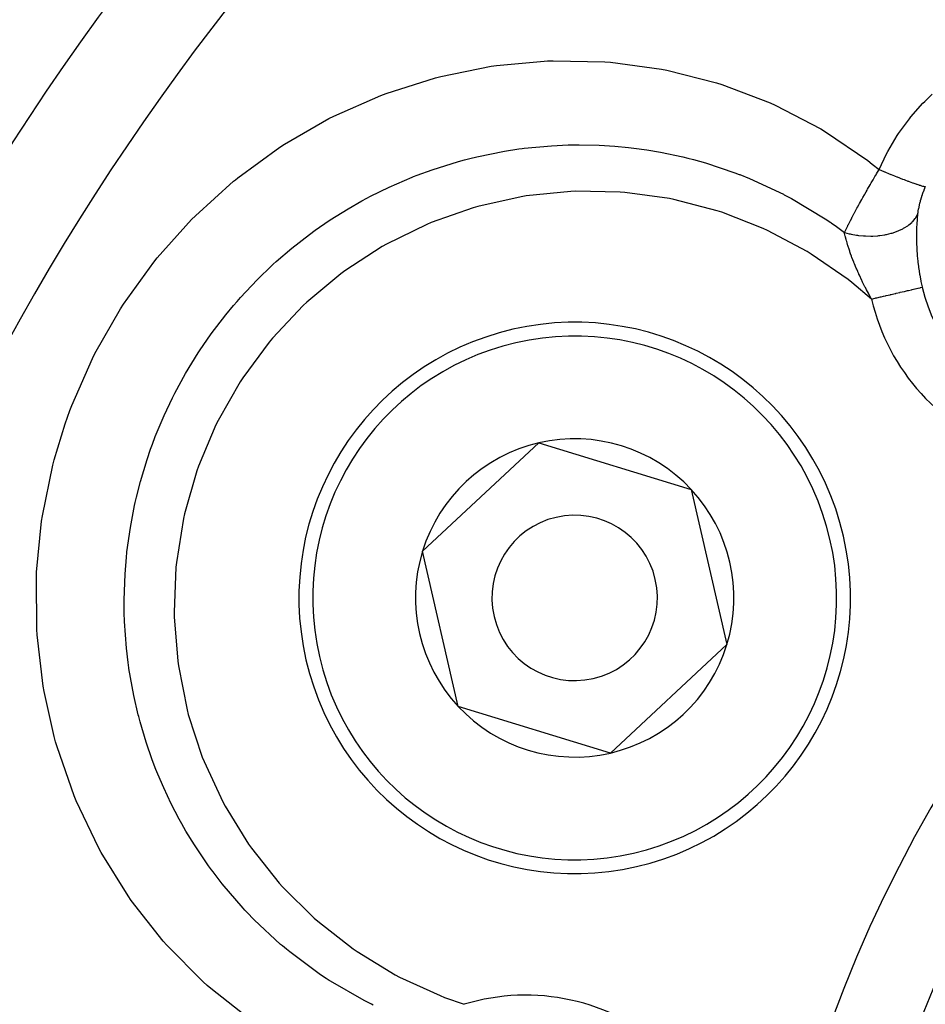
# Model space of a CAD drawing. Extents: x 24 to 816, y -336 to 283.
# Drawn here: x 708 to 724, y -15 to 3 of the extents above; entities that cross this region are included whole.
import ezdxf

# ---------------------------------------------------------------- set-up
doc = ezdxf.new("R2010")
doc.units = 0
doc.linetypes.add('DASHED', pattern=[11.05, 8.7, -2.35])
doc.layers.get('0').update_dxf_attribs({"linetype": 'CONTINUOUS'})
doc.layers.add('NEVIDI', color=4, linetype='DASHED')

msp = doc.modelspace()

# ---------------------------------------------------------------- linework, layer by layer
at = {"color": 2}
for p, q in [((715.163983, -6.321271), (717.276574, -4.353965)), ((717.276574, -4.353965), (720.036607, -5.199869)), ((720.036607, -5.199869), (720.684048, -8.013079)), ((715.811425, -9.134481), (715.163983, -6.321271)), ((720.684048, -8.013079), (718.571458, -9.980385)), ((718.571458, -9.980385), (715.811425, -9.134481))]:
    msp.add_line(p, q, dxfattribs=at)
for centre, radius, start, end in [((746.069842, -23.417175), 70, 8.841531, 171.158469), ((746.069842, -23.417175), 47.5, 0, 180), ((746.069842, -23.417175), 45.5, 0, 180), ((746.069842, -23.417175), 23.5, 90, 270), ((717.924016, -7.167175), 5, 102.960566, 282.960566), ((717.924016, -7.167175), 5, 282.960566, 102.960566), ((717.924016, -7.167175), 2.886751, 42.960566, 102.960566), ((717.924016, -7.167175), 2.886751, 102.960566, 162.960566), ((717.924016, -7.167175), 2.886751, 342.960566, 42.960566), ((717.924016, -7.167175), 1.5, 102.960566, 282.960566), ((717.924016, -7.167175), 1.5, 282.960566, 102.960566), ((717.924016, -7.167175), 2.886751, 162.960566, 222.960566), ((717.924016, -7.167175), 2.886751, 282.960566, 342.960566), ((717.924016, -7.167175), 2.886751, 222.960566, 282.960566)]:
    msp.add_arc(centre, radius, start, end, dxfattribs=at)
at = {"layer": 'NEVIDI', "color": 7, "linetype": 'CONTINUOUS'}
for p, q in [((716.507412, 2.490861), (717.368914, 2.570797)), ((717.368914, 2.570797), (717.433366, 2.573551)), ((717.433366, 2.573551), (717.533466, 2.576942)), ((717.533466, 2.576942), (718.470992, 2.556331)), ((718.470992, 2.556331), (718.57181, 2.548453)), ((718.57181, 2.548453), (719.496145, 2.423522)), ((715.494993, 2.292566), (716.409529, 2.476661)), ((716.409529, 2.476661), (716.507412, 2.490861)), ((719.496145, 2.423522), (719.594201, 2.404568)), ((719.594201, 2.404568), (720.495216, 2.17659)), ((714.502518, 1.983121), (715.3976, 2.267384)), ((715.3976, 2.267384), (715.494993, 2.292566)), ((720.495216, 2.17659), (720.590277, 2.146662)), ((720.590277, 2.146662), (721.466056, 1.813844)), ((714.408971, 1.947707), (714.502518, 1.983121)), ((724.270329, 1.839944), (724.403576, 1.9687)), ((713.556987, 1.571875), (714.408971, 1.947707)), ((721.466056, 1.813844), (721.558493, 1.772388)), ((724.019875, 1.560735), (724.239359, 1.808216)), ((724.239359, 1.808216), (724.270329, 1.839944)), ((721.558493, 1.772388), (722.387168, 1.34042)), ((712.660942, 1.062193), (713.468231, 1.526908)), ((713.468231, 1.526908), (713.556987, 1.571875)), ((723.795433, 1.256341), (723.991899, 1.525978)), ((723.991899, 1.525978), (724.019875, 1.560735)), ((722.387168, 1.34042), (722.471776, 1.289715)), ((722.471776, 1.289715), (723.239229, 0.764776)), ((723.770597, 1.218581), (723.795433, 1.256341)), ((723.599983, 0.92968), (723.770597, 1.218581)), ((711.817021, 0.454748), (712.577369, 1.007966)), ((712.577369, 1.007966), (712.660942, 1.062193)), ((716.146937, 0.835465), (716.652323, 0.937441)), ((716.652323, 0.937441), (716.911257, 0.976991)), ((716.911257, 0.976991), (716.969898, 0.98477)), ((716.969898, 0.98477), (717.008202, 0.989619)), ((717.008202, 0.989619), (717.503525, 1.035869)), ((717.503525, 1.035869), (717.805205, 1.049165)), ((717.805205, 1.049165), (717.909764, 1.051158)), ((717.909764, 1.051158), (718.005524, 1.051807)), ((718.005524, 1.051807), (718.370129, 1.043958)), ((718.370129, 1.043958), (718.65003, 1.026778)), ((718.65003, 1.026778), (718.900423, 1.003129)), ((718.900423, 1.003129), (718.995387, 0.992099)), ((718.995387, 0.992099), (719.23008, 0.959933)), ((719.23008, 0.959933), (719.48076, 0.917753)), ((719.48076, 0.917753), (719.882673, 0.83293)), ((723.578902, 0.889683), (723.599983, 0.92968)), ((715.337188, 0.600905), (715.816281, 0.750554)), ((715.816281, 0.750554), (715.927828, 0.780843)), ((715.927828, 0.780843), (716.021416, 0.804959)), ((716.021416, 0.804959), (716.146937, 0.835465)), ((719.882673, 0.83293), (719.977712, 0.809721)), ((719.977712, 0.809721), (720.076087, 0.7844)), ((720.076087, 0.7844), (720.296101, 0.722927)), ((720.296101, 0.722927), (720.828893, 0.545403)), ((723.239229, 0.764776), (723.317607, 0.703911)), ((723.444044, 0.602548), (723.578902, 0.889683)), ((715.069371, 0.50297), (715.337188, 0.600905)), ((720.828893, 0.545403), (720.909218, 0.51499)), ((723.317607, 0.703911), (723.444044, 0.602548)), ((723.396399, 0.522685), (723.444044, 0.602548)), ((723.44404, 0.60255), (723.445259, 0.602042)), ((723.445259, 0.602042), (723.529552, 0.567139)), ((723.529552, 0.567139), (723.541714, 0.56214)), ((723.541714, 0.56214), (723.544333, 0.561065)), ((723.544333, 0.561065), (723.547495, 0.559767)), ((723.547495, 0.559767), (723.627193, 0.527274)), ((711.047292, -0.234229), (711.739236, 0.391544)), ((711.739236, 0.391544), (711.773457, 0.419513)), ((711.773457, 0.419513), (711.817021, 0.454748)), ((714.557003, 0.285337), (714.979256, 0.467626)), ((714.979256, 0.467626), (714.999419, 0.47564)), ((714.999419, 0.47564), (715.069371, 0.50297)), ((720.909218, 0.51499), (720.919611, 0.510983)), ((720.919611, 0.510983), (721.09636, 0.440266)), ((721.09636, 0.440266), (721.707898, 0.156295)), ((723.288105, 0.338305), (723.302555, 0.363151)), ((723.302555, 0.363151), (723.333977, 0.416913)), ((723.333977, 0.416913), (723.341563, 0.429839)), ((723.341563, 0.429839), (723.368333, 0.475293)), ((723.368333, 0.475293), (723.382853, 0.499844)), ((723.382853, 0.499844), (723.388602, 0.509546)), ((723.388602, 0.509546), (723.396399, 0.522685)), ((723.627193, 0.527274), (723.64158, 0.521453)), ((723.64158, 0.521453), (723.656397, 0.515474)), ((723.656397, 0.515474), (723.661932, 0.513244)), ((723.661932, 0.513244), (723.721723, 0.489299)), ((723.721723, 0.489299), (723.735545, 0.483803)), ((723.735545, 0.483803), (723.766263, 0.471641)), ((723.766263, 0.471641), (723.771476, 0.469585)), ((723.771476, 0.469585), (723.81194, 0.453704)), ((723.81194, 0.453704), (723.82504, 0.448593)), ((723.82504, 0.448593), (723.869358, 0.431425)), ((723.869358, 0.431425), (723.874208, 0.429558)), ((723.874208, 0.429558), (723.896796, 0.420896)), ((723.896796, 0.420896), (723.909029, 0.416228)), ((723.909029, 0.416228), (723.964134, 0.395422)), ((723.964134, 0.395422), (723.968543, 0.393775)), ((723.968543, 0.393775), (723.975465, 0.391193)), ((723.975465, 0.391193), (723.98665, 0.387037)), ((723.98665, 0.387037), (724.046862, 0.365011)), ((724.046862, 0.365011), (724.049089, 0.36421)), ((724.049089, 0.36421), (724.053013, 0.362799)), ((724.053013, 0.362799), (724.05697, 0.36138)), ((724.05697, 0.36138), (724.110139, 0.342662)), ((714.223023, 0.120729), (714.557003, 0.285337)), ((717.851879, 0.205353), (717.043694, 0.124026)), ((717.939282, 0.208917), (717.851879, 0.205353)), ((718.74641, 0.193943), (717.939282, 0.208917)), ((718.83268, 0.187223), (718.74641, 0.193943)), ((719.640005, 0.07596), (718.83268, 0.187223)), ((723.185126, 0.158863), (723.206516, 0.196494)), ((723.206516, 0.196494), (723.224692, 0.228317)), ((723.224692, 0.228317), (723.228768, 0.235436)), ((723.228768, 0.235436), (723.236, 0.248048)), ((723.236, 0.248048), (723.280741, 0.325613)), ((723.280741, 0.325613), (723.286214, 0.335047)), ((723.286214, 0.335047), (723.288105, 0.338305)), ((724.110139, 0.342662), (724.11893, 0.33964)), ((724.11893, 0.33964), (724.122574, 0.338395)), ((724.122574, 0.338395), (724.125897, 0.337263)), ((724.125897, 0.337263), (724.164532, 0.324406)), ((724.164532, 0.324406), (724.171883, 0.322035)), ((724.171883, 0.322035), (724.183508, 0.318346)), ((724.183508, 0.318346), (724.18621, 0.3175)), ((724.18621, 0.3175), (724.209467, 0.310441)), ((724.209467, 0.310441), (724.215348, 0.308731)), ((724.215348, 0.308731), (724.230917, 0.304397)), ((724.237576, 0.184267), (724.22576, 0.150942)), ((724.230917, 0.304397), (724.232871, 0.303877)), ((724.232871, 0.303877), (724.244363, 0.300954)), ((724.23956, 0.189705), (724.237576, 0.184267)), ((724.241695, 0.195509), (724.23956, 0.189705)), ((724.252123, 0.223175), (724.241695, 0.195509)), ((724.244363, 0.300954), (724.248703, 0.299924)), ((724.248703, 0.299924), (724.263921, 0.296798)), ((724.254239, 0.22866), (724.252123, 0.223175)), ((724.267541, 0.262227), (724.254239, 0.22866)), ((724.263921, 0.296798), (724.26517, 0.296589)), ((724.26517, 0.296589), (724.268848, 0.296035)), ((724.269778, 0.267726), (724.267541, 0.262227)), ((724.268848, 0.296035), (724.2716, 0.295695)), ((724.281327, 0.295511), (724.269778, 0.267726)), ((724.2716, 0.295695), (724.281327, 0.295511)), ((713.815707, -0.106431), (714.067212, 0.037378)), ((714.067212, 0.037378), (714.153347, 0.083986)), ((714.153347, 0.083986), (714.223023, 0.120729)), ((716.955929, 0.109876), (716.165258, -0.066435)), ((717.043694, 0.124026), (716.955929, 0.109876)), ((719.723664, 0.059353), (719.640005, 0.07596)), ((720.509431, -0.145221), (719.723664, 0.059353)), ((721.707898, 0.156295), (721.724709, 0.147579)), ((721.724709, 0.147579), (721.807794, 0.103754)), ((721.807794, 0.103754), (721.858058, 0.076625)), ((721.858058, 0.076625), (722.463746, -0.289071)), ((723.08783, -0.014875), (723.1289, 0.059)), ((723.1289, 0.059), (723.129791, 0.060593)), ((723.129791, 0.060593), (723.135612, 0.070996)), ((723.135612, 0.070996), (723.149675, 0.096063)), ((723.149675, 0.096063), (723.178093, 0.146449)), ((723.178093, 0.146449), (723.185126, 0.158863)), ((724.188064, 0.03017), (724.179412, -0.002091)), ((724.189553, 0.035501), (724.188064, 0.03017)), ((724.189752, 0.03621), (724.189553, 0.035501)), ((724.19909, 0.068342), (724.189752, 0.03621)), ((724.200717, 0.073741), (724.19909, 0.068342)), ((724.211055, 0.106858), (724.200717, 0.073741)), ((724.212808, 0.112285), (724.211055, 0.106858)), ((724.223886, 0.145496), (724.212808, 0.112285)), ((724.22576, 0.150942), (724.223886, 0.145496)), ((713.48837, -0.311773), (713.815707, -0.106431)), ((716.081147, -0.090525), (715.320347, -0.358353)), ((716.165258, -0.066435), (716.081147, -0.090525)), ((720.591487, -0.171828), (720.509431, -0.145221)), ((721.342388, -0.464991), (720.591487, -0.171828)), ((722.99832, -0.179117), (723.010049, -0.157304)), ((723.010049, -0.157304), (723.035809, -0.109727)), ((723.035809, -0.109727), (723.042079, -0.098211)), ((723.042079, -0.098211), (723.056484, -0.071844)), ((723.056484, -0.071844), (723.077996, -0.032689)), ((723.077996, -0.032689), (723.081265, -0.026761)), ((723.081265, -0.026761), (723.08783, -0.014875)), ((724.148133, -0.150773), (724.143766, -0.180341)), ((724.148916, -0.1459), (724.148133, -0.150773)), ((724.154133, -0.115834), (724.148916, -0.1459)), ((724.155057, -0.110868), (724.154133, -0.115834)), ((724.161121, -0.080284), (724.155057, -0.110868)), ((724.162182, -0.075235), (724.161121, -0.080284)), ((724.169093, -0.044128), (724.162182, -0.075235)), ((724.170295, -0.038989), (724.169093, -0.044128)), ((724.178068, -0.007324), (724.170295, -0.038989)), ((724.179412, -0.002091), (724.178068, -0.007324)), ((710.356067, -0.998477), (710.976728, -0.305177)), ((710.976728, -0.305177), (711.047292, -0.234229)), ((713.296442, -0.442418), (713.48837, -0.311773)), ((722.463746, -0.289071), (722.566652, -0.358832)), ((722.886966, -0.391902), (722.91152, -0.343964)), ((722.91152, -0.343964), (722.916901, -0.333546)), ((722.916901, -0.333546), (722.922242, -0.323232)), ((722.922242, -0.323232), (722.946248, -0.27722)), ((722.946248, -0.27722), (722.950919, -0.268329)), ((722.950919, -0.268329), (722.956608, -0.257524)), ((722.956608, -0.257524), (722.987136, -0.200008)), ((722.987136, -0.200008), (722.992321, -0.190311)), ((722.992321, -0.190311), (722.99832, -0.179117)), ((723.983887, -0.399941), (724.035923, -0.355053)), ((724.035923, -0.355053), (724.045931, -0.345165)), ((724.045931, -0.345165), (724.054233, -0.336582)), ((724.054233, -0.336582), (724.095443, -0.287466)), ((724.095443, -0.287466), (724.103117, -0.276749)), ((724.103117, -0.276749), (724.109411, -0.267463)), ((724.109411, -0.267463), (724.139211, -0.214813)), ((724.131645, -0.298619), (724.125801, -0.385677)), ((724.132801, -0.284636), (724.131645, -0.298619)), ((724.139643, -0.213904), (724.132801, -0.284636)), ((724.139211, -0.214813), (724.139644, -0.213899)), ((724.142161, -0.192553), (724.139644, -0.213899)), ((724.143121, -0.185142), (724.142161, -0.192553)), ((724.143766, -0.180341), (724.143121, -0.185142)), ((713.112335, -0.575344), (713.217174, -0.498712)), ((713.217174, -0.498712), (713.296442, -0.442418)), ((715.240719, -0.39181), (714.509647, -0.751612)), ((715.320347, -0.358353), (715.240719, -0.39181)), ((721.421953, -0.50156), (721.342388, -0.464991)), ((722.140115, -0.884285), (721.421953, -0.50156)), ((722.566652, -0.358832), (722.577618, -0.366408)), ((722.577618, -0.366408), (722.644676, -0.413329)), ((722.644676, -0.413329), (722.81486, -0.537177)), ((722.81486, -0.537177), (722.832465, -0.500992)), ((722.832465, -0.500992), (722.838715, -0.488268)), ((722.838715, -0.488268), (722.843553, -0.478459)), ((722.843553, -0.478459), (722.862251, -0.440874)), ((722.862251, -0.440874), (722.874176, -0.41715)), ((722.874176, -0.41715), (722.879209, -0.40719)), ((722.879209, -0.40719), (722.886966, -0.391902)), ((723.695781, -0.543703), (723.774104, -0.516231)), ((723.774104, -0.516231), (723.789899, -0.509861)), ((723.789899, -0.509861), (723.803292, -0.50422)), ((723.803292, -0.50422), (723.873876, -0.470444)), ((723.873876, -0.470444), (723.887945, -0.462796)), ((723.887945, -0.462796), (723.899851, -0.456055)), ((723.899851, -0.456055), (723.961683, -0.416427)), ((723.961683, -0.416427), (723.973902, -0.407525)), ((723.973902, -0.407525), (723.983887, -0.399941)), ((724.121215, -0.505921), (724.120182, -0.589931)), ((724.121587, -0.490747), (724.121215, -0.505921)), ((724.123476, -0.434543), (724.121587, -0.490747)), ((724.125048, -0.400068), (724.123476, -0.434543)), ((724.125801, -0.385677), (724.125048, -0.400068)), ((712.796856, -0.821769), (713.112335, -0.575344)), ((722.814858, -0.537179), (722.902998, -0.560655)), ((722.815034, -0.53806), (722.814859, -0.537182)), ((722.819135, -0.558054), (722.815034, -0.53806)), ((722.830164, -0.607108), (722.819135, -0.558054)), ((722.832961, -0.618717), (722.830164, -0.607108)), ((722.833955, -0.622775), (722.832961, -0.618717)), ((722.844668, -0.664623), (722.833955, -0.622775)), ((722.852148, -0.692146), (722.844668, -0.664623)), ((722.85559, -0.704424), (722.852148, -0.692146)), ((722.86235, -0.72792), (722.85559, -0.704424)), ((722.902998, -0.560655), (722.921949, -0.564984)), ((722.921949, -0.564984), (722.938369, -0.568539)), ((722.938369, -0.568539), (723.030921, -0.585276)), ((723.030921, -0.585276), (723.050389, -0.588103)), ((723.050389, -0.588103), (723.06706, -0.590335)), ((723.06706, -0.590335), (723.161365, -0.599739)), ((723.161365, -0.599739), (723.181011, -0.60101)), ((723.181011, -0.60101), (723.198016, -0.601919)), ((723.198016, -0.601919), (723.292316, -0.603704)), ((723.292316, -0.603704), (723.311839, -0.603381)), ((723.311839, -0.603381), (723.328679, -0.60291)), ((723.328679, -0.60291), (723.421128, -0.597097)), ((723.421128, -0.597097), (723.440159, -0.595206)), ((723.440159, -0.595206), (723.456412, -0.593398)), ((723.456412, -0.593398), (723.545786, -0.580138)), ((723.545786, -0.580138), (723.563997, -0.576713)), ((723.563997, -0.576713), (723.579698, -0.573553)), ((723.579698, -0.573553), (723.664088, -0.553052)), ((723.664088, -0.553052), (723.681402, -0.548063)), ((723.681402, -0.548063), (723.695781, -0.543703)), ((724.120182, -0.589931), (724.120174, -0.600109)), ((724.120174, -0.600109), (724.120208, -0.615609)), ((724.120208, -0.615609), (724.12172, -0.713102)), ((724.12172, -0.713102), (724.122176, -0.728988)), ((712.511188, -1.067257), (712.796856, -0.821769)), ((714.435612, -0.793685), (713.754465, -1.23619)), ((714.509647, -0.751612), (714.435612, -0.793685)), ((722.214533, -0.92972), (722.140115, -0.884285)), ((722.878867, -0.782478), (722.86235, -0.72792)), ((722.879974, -0.786009), (722.878867, -0.782478)), ((722.882957, -0.795458), (722.879974, -0.786009)), ((722.898741, -0.843921), (722.882957, -0.795458)), ((722.910146, -0.877534), (722.898741, -0.843921)), ((722.914937, -0.891349), (722.910146, -0.877534)), ((722.926129, -0.922973), (722.914937, -0.891349)), ((724.122176, -0.728988), (724.126322, -0.82796)), ((724.126322, -0.82796), (724.127204, -0.843975)), ((724.127204, -0.843975), (724.129415, -0.880232)), ((724.129415, -0.880232), (724.131568, -0.911594)), ((710.293321, -1.076436), (710.356067, -0.998477)), ((712.457559, -1.115922), (712.511188, -1.067257)), ((722.882656, -1.393098), (722.214533, -0.92972)), ((722.943419, -0.970261), (722.926129, -0.922973)), ((722.946043, -0.977286), (722.943419, -0.970261)), ((722.951452, -0.991652), (722.946043, -0.977286)), ((722.984335, -1.075971), (722.951452, -0.991652)), ((724.131568, -0.911594), (724.13401, -0.943753)), ((724.13401, -0.943753), (724.135329, -0.959927)), ((724.135329, -0.959927), (724.144882, -1.060296)), ((724.144882, -1.060296), (724.146651, -1.07653)), ((709.744188, -1.837917), (710.293321, -1.076436)), ((712.166025, -1.396125), (712.439276, -1.132708)), ((712.439276, -1.132708), (712.457559, -1.115922)), ((713.754465, -1.23619), (713.68508, -1.287395)), ((722.986279, -1.080808), (722.984335, -1.075971)), ((722.99216, -1.09535), (722.986279, -1.080808)), ((722.99678, -1.106681), (722.99216, -1.09535)), ((723.030412, -1.186871), (722.99678, -1.106681)), ((723.036835, -1.201761), (723.030412, -1.186871)), ((723.05664, -1.246909), (723.036835, -1.201761)), ((723.059657, -1.253691), (723.05664, -1.246909)), ((724.146651, -1.07653), (724.156101, -1.155001)), ((724.156101, -1.155001), (724.159092, -1.177542)), ((724.159092, -1.177542), (724.161338, -1.193866)), ((724.161338, -1.193866), (724.17681, -1.295311)), ((711.865085, -1.716294), (712.166025, -1.396125)), ((713.68508, -1.287395), (713.064481, -1.805265)), ((722.950856, -1.446529), (722.882656, -1.393098)), ((723.075578, -1.289075), (723.059657, -1.253691)), ((723.078548, -1.295605), (723.075578, -1.289075)), ((723.085601, -1.311027), (723.078548, -1.295605)), ((723.131016, -1.407638), (723.085601, -1.311027)), ((723.132749, -1.411239), (723.131016, -1.407638)), ((723.138674, -1.423505), (723.132749, -1.411239)), ((723.145606, -1.437769), (723.138674, -1.423505)), ((724.17681, -1.295311), (724.179558, -1.311688)), ((724.179558, -1.311688), (724.198205, -1.413274)), ((724.198205, -1.413274), (724.201472, -1.429631)), ((723.305237, -1.745033), (722.950856, -1.446529)), ((723.187689, -1.522494), (723.145606, -1.437769)), ((723.195897, -1.538668), (723.187689, -1.522494)), ((723.217443, -1.580628), (723.195897, -1.538668)), ((723.24866, -1.640225), (723.217443, -1.580628)), ((723.895915, -1.608065), (723.905444, -1.605855)), ((723.905444, -1.605855), (723.959406, -1.593342)), ((723.959406, -1.593342), (723.967828, -1.591389)), ((723.967828, -1.591389), (723.97678, -1.589314)), ((723.97678, -1.589314), (724.033788, -1.576095)), ((724.033788, -1.576095), (724.041834, -1.574229)), ((724.041834, -1.574229), (724.046113, -1.573237)), ((724.046113, -1.573237), (724.092921, -1.562383)), ((724.092921, -1.562383), (724.099945, -1.560754)), ((724.099945, -1.560754), (724.120649, -1.555953)), ((724.120649, -1.555953), (724.144635, -1.550391)), ((724.144635, -1.550391), (724.15067, -1.548991)), ((724.15067, -1.548991), (724.181921, -1.541745)), ((724.181921, -1.541745), (724.1884, -1.540242)), ((724.1884, -1.540242), (724.193501, -1.53906)), ((724.193501, -1.53906), (724.223678, -1.532062)), ((724.201472, -1.429631), (724.222019, -1.524874)), ((724.222019, -1.524874), (724.22337, -1.530736)), ((724.22337, -1.530736), (724.223678, -1.532062)), ((711.801798, -1.788111), (711.865085, -1.716294)), ((723.255621, -1.653334), (723.24866, -1.640225)), ((723.257593, -1.657036), (723.255621, -1.653334)), ((723.305237, -1.745033), (723.257593, -1.657036)), ((723.305231, -1.745029), (723.374191, -1.729041)), ((723.374191, -1.729041), (723.386193, -1.726258)), ((723.386193, -1.726258), (723.400035, -1.723049)), ((723.400035, -1.723049), (723.467581, -1.707388)), ((723.467581, -1.707388), (723.479665, -1.704586)), ((723.479665, -1.704586), (723.522811, -1.694582)), ((723.522811, -1.694582), (723.559644, -1.686041)), ((723.559644, -1.686041), (723.571503, -1.683291)), ((723.571503, -1.683291), (723.64196, -1.666953)), ((723.64196, -1.666953), (723.64927, -1.665258)), ((723.64927, -1.665258), (723.660725, -1.662602)), ((723.660725, -1.662602), (723.735713, -1.645213)), ((723.735713, -1.645213), (723.746694, -1.642667)), ((723.746694, -1.642667), (723.755789, -1.640558)), ((723.755789, -1.640558), (723.818145, -1.626098)), ((723.818145, -1.626098), (723.828562, -1.623683)), ((723.828562, -1.623683), (723.862037, -1.615921)), ((723.862037, -1.615921), (723.895915, -1.608065)), ((709.22572, -2.734045), (709.689327, -1.923151)), ((709.689327, -1.923151), (709.744188, -1.837917)), ((711.598926, -2.030133), (711.737979, -1.86225)), ((711.737979, -1.86225), (711.801798, -1.788111)), ((713.000187, -1.865766), (712.441925, -2.457935)), ((713.064481, -1.805265), (713.000187, -1.865766)), ((711.333004, -2.378267), (711.598926, -2.030133)), ((711.187806, -2.585652), (711.333004, -2.378267)), ((712.441925, -2.457935), (712.385496, -2.525454)), ((711.095826, -2.724331), (711.133552, -2.666722)), ((711.133552, -2.666722), (711.187806, -2.585652)), ((712.385496, -2.525454), (711.905082, -3.175255)), ((708.806221, -3.675239), (709.180892, -2.823003)), ((709.180892, -2.823003), (709.22572, -2.734045)), ((710.867289, -3.097599), (711.095826, -2.724331)), ((710.675036, -3.450325), (710.867289, -3.097599)), ((711.905082, -3.175255), (711.857315, -3.248647)), ((711.857315, -3.248647), (711.457747, -3.950644)), ((710.479858, -3.856622), (710.631274, -3.536672)), ((710.631274, -3.536672), (710.668078, -3.463889)), ((710.668078, -3.463889), (710.675036, -3.450325)), ((708.770955, -3.768487), (708.806221, -3.675239)), ((708.685826, -4.006419), (708.770955, -3.768487)), ((710.319754, -4.2397), (710.479858, -3.856622)), ((708.486054, -4.661727), (708.685826, -4.006419)), ((711.419822, -4.027522), (711.10281, -4.78008)), ((711.457747, -3.950644), (711.419822, -4.027522)), ((710.267689, -4.377155), (710.319754, -4.2397)), ((710.234549, -4.468685), (710.267689, -4.377155)), ((710.170744, -4.655136), (710.234549, -4.468685)), ((708.271793, -5.676522), (708.460537, -4.759248)), ((708.460537, -4.759248), (708.486054, -4.661727)), ((710.050895, -5.052451), (710.170744, -4.655136)), ((711.10281, -4.78008), (711.074077, -4.861555)), ((711.074077, -4.861555), (710.850895, -5.638802)), ((709.977594, -5.339246), (710.050895, -5.052451)), ((709.955892, -5.433372), (709.977594, -5.339246)), ((709.866897, -5.889063), (709.943292, -5.490449)), ((709.943292, -5.490449), (709.955892, -5.433372)), ((708.256911, -5.775104), (708.271793, -5.676522)), ((710.850895, -5.638802), (710.831741, -5.724509)), ((708.166808, -6.7018), (708.256911, -5.775104)), ((709.805839, -6.328021), (709.866897, -5.889063)), ((710.831741, -5.724509), (710.702692, -6.52279)), ((709.77036, -6.735208), (709.795441, -6.426122)), ((709.795441, -6.426122), (709.804366, -6.341274)), ((709.804366, -6.341274), (709.805839, -6.328021)), ((710.702692, -6.52279), (710.693815, -6.610656)), ((708.162415, -6.801815), (708.166808, -6.7018)), ((709.75447, -7.20417), (709.77036, -6.735208)), ((710.693815, -6.610656), (710.660526, -7.423576)), ((708.17137, -7.737403), (708.162415, -6.801815)), ((709.75482, -7.338662), (709.75447, -7.20417)), ((709.756422, -7.435313), (709.75482, -7.338662)), ((709.761414, -7.591706), (709.756422, -7.435313)), ((710.660526, -7.423576), (710.662181, -7.511284)), ((709.795946, -8.077937), (709.761414, -7.591706)), ((710.662181, -7.511284), (710.725327, -8.31551)), ((708.17779, -7.838935), (708.17137, -7.737403)), ((708.287077, -8.769147), (708.17779, -7.838935)), ((709.826223, -8.337274), (709.795946, -8.077937)), ((709.839481, -8.432804), (709.826223, -8.337274)), ((710.725327, -8.31551), (710.737167, -8.400866)), ((709.841611, -8.447426), (709.839481, -8.432804)), ((709.929057, -8.939398), (709.841611, -8.447426)), ((710.737167, -8.400866), (710.896258, -9.196927)), ((708.304002, -8.867193), (708.287077, -8.769147)), ((708.485129, -9.678118), (708.304002, -8.867193)), ((710.009272, -9.285357), (709.929057, -8.939398)), ((710.018378, -9.320767), (710.009272, -9.285357)), ((710.896258, -9.196927), (710.917912, -9.279486)), ((710.917912, -9.279486), (711.171248, -10.054541)), ((710.043615, -9.415665), (710.018378, -9.320767)), ((710.153641, -9.785131), (710.043615, -9.415665)), ((708.511844, -9.775123), (708.485129, -9.678118)), ((708.539385, -9.871152), (708.511844, -9.775123)), ((710.264901, -10.106111), (710.153641, -9.785131)), ((708.845952, -10.754978), (708.539385, -9.871152)), ((710.330509, -10.277474), (710.264901, -10.106111)), ((711.171248, -10.054541), (711.20287, -10.134756)), ((711.20287, -10.134756), (711.543234, -10.867497)), ((710.366494, -10.366846), (710.330509, -10.277474)), ((710.471502, -10.611793), (710.366494, -10.366846)), ((710.60715, -10.899342), (710.471502, -10.611793)), ((708.884408, -10.848889), (708.845952, -10.754978)), ((709.286833, -11.694829), (708.884408, -10.848889)), ((711.543234, -10.867497), (711.585054, -10.945091)), ((710.752728, -11.179197), (710.60715, -10.899342)), ((711.585054, -10.945091), (712.011935, -11.635431)), ((710.799049, -11.263003), (710.752728, -11.179197)), ((710.87569, -11.396778), (710.799049, -11.263003)), ((711.029346, -11.648608), (710.87569, -11.396778)), ((709.334657, -11.782461), (709.286833, -11.694829)), ((709.825432, -12.573823), (709.334657, -11.782461)), ((711.282954, -12.024078), (711.029346, -11.648608)), ((712.011935, -11.635431), (712.06284, -11.707774)), ((712.06284, -11.707774), (712.567746, -12.341999)), ((711.339699, -12.10223), (711.282954, -12.024078)), ((711.365898, -12.137663), (711.339699, -12.10223)), ((711.532901, -12.354462), (711.365898, -12.137663)), ((711.911828, -12.79584), (711.532901, -12.354462)), ((712.567746, -12.341999), (712.626434, -12.407378)), ((712.626434, -12.407378), (713.199543, -12.974685)), ((709.883084, -12.656138), (709.825432, -12.573823)), ((710.462406, -13.391055), (709.883084, -12.656138)), ((711.942247, -12.828606), (711.911828, -12.79584)), ((711.977345, -12.865965), (711.942247, -12.828606)), ((712.112022, -13.005023), (711.977345, -12.865965)), ((712.591861, -13.450755), (712.112022, -13.005023)), ((713.199543, -12.974685), (713.263772, -13.031218)), ((713.263772, -13.031218), (713.906627, -13.533236)), ((710.529164, -13.466517), (710.462406, -13.391055)), ((711.188712, -14.131164), (710.529164, -13.466517)), ((712.623319, -13.477532), (712.591861, -13.450755)), ((712.696807, -13.539007), (712.623319, -13.477532)), ((712.757091, -13.588332), (712.696807, -13.539007)), ((713.906627, -13.533236), (713.976848, -13.581733)), ((713.315957, -14.00207), (712.757091, -13.588332)), ((713.976848, -13.581733), (714.670911, -14.003523)), ((713.415808, -14.068377), (713.315957, -14.00207)), ((713.470737, -14.103937), (713.415808, -14.068377)), ((713.496432, -14.120353), (713.470737, -14.103937)), ((714.670911, -14.003523), (714.748428, -14.044625)), ((714.748428, -14.044625), (715.482136, -14.380535)), ((711.262418, -14.197335), (711.188712, -14.131164)), ((711.327065, -14.254169), (711.262418, -14.197335)), ((711.951981, -14.750591), (711.327065, -14.254169)), ((714.105646, -14.471032), (713.496432, -14.120353)), ((715.482136, -14.380535), (715.564285, -14.412526)), ((715.564285, -14.412526), (715.918914, -14.53852)), ((714.238472, -14.538271), (714.105646, -14.471032)), ((714.26844, -14.553011), (714.238472, -14.538271))]:
    msp.add_line(p, q, dxfattribs=at)
for centre, radius, start, end in [((746.069842, -23.417175), 43.732114, 0, 180), ((746.069842, -23.417175), 25, 0, 180), ((727.034711, -0.880232), 2.885618, 193.055183, 310.185072), ((727.034711, -0.880232), 3.828427, 193.055183, 310.185072), ((717.924016, -7.167175), 4.75, 282.960566, 102.960566), ((717.924016, -7.167175), 4.75, 102.960566, 282.960566), ((717.034711, -18.20074), 3.828427, 349.814928, 106.944817)]:
    msp.add_arc(centre, radius, start, end, dxfattribs=at)

doc.saveas('drawing.dxf')
